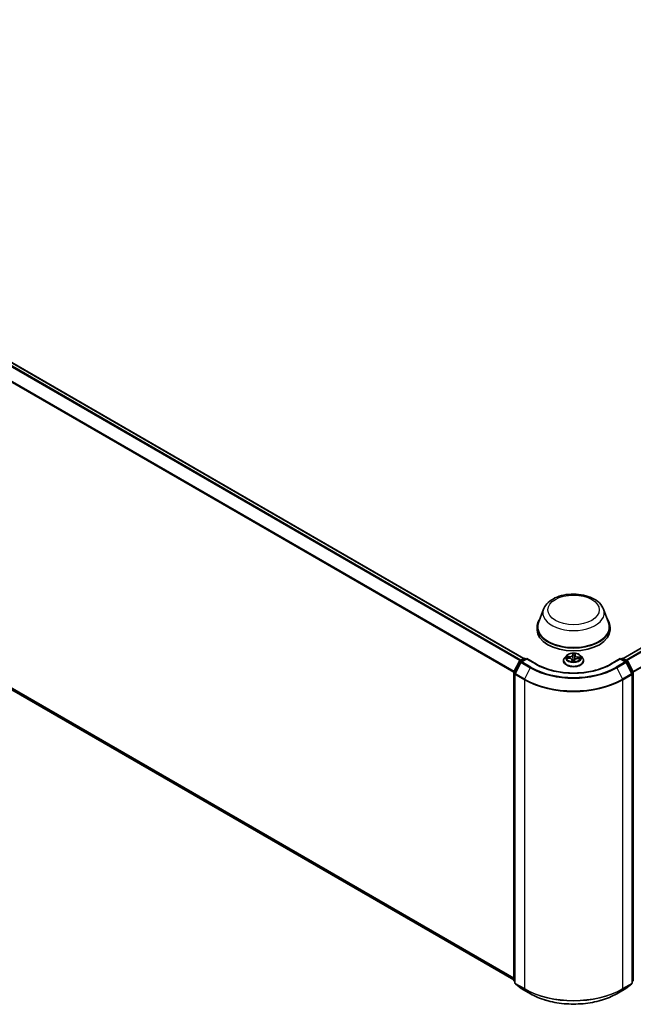
# Model space of a CAD drawing. Units: millimetres. Extents: x 7 to 9050, y 4 to 1971.
# Drawn here: x 76 to 87, y 77 to 95 of the extents above; entities that cross this region are included whole.
import ezdxf

# ---------------------------------------------------------------- set-up
doc = ezdxf.new("R2010")
doc.units = ezdxf.units.MM
doc.header["$LTSCALE"] = 0.5
doc.layers.add('Visible (ISO)', color=7, linetype='Continuous', lineweight=35)
doc.layers.add('Visible Narrow (ISO)', color=7, linetype='Continuous', lineweight=25)

msp = doc.modelspace()

# ---------------------------------------------------------------- linework, layer by layer
at = {"layer": 'Visible (ISO)'}
for p, q in [((65.547, 94.8218), (85.4294, 83.3427)), ((87.2149, 83.3427), (104.0037, 93.0357)), ((65.4814, 88.9754), (85.2472, 77.5636)), ((85.7834, 84.227), (85.6931, 83.9867)), ((86.8609, 84.227), (86.9513, 83.9867)), ((85.6659, 83.9079), (85.6659, 83.8568)), ((86.9784, 83.9079), (86.9784, 83.8568)), ((86.194, 83.3904), (86.163, 83.3558)), ((86.4503, 83.3904), (86.4813, 83.3558)), ((85.2492, 83.0979), (85.3483, 83.2923)), ((85.3747, 83.2719), (85.2713, 83.0688)), ((85.3556, 83.3), (85.4289, 83.3424)), ((85.4825, 83.3376), (85.3821, 83.2796)), ((85.4476, 83.3424), (85.4692, 83.3299)), ((85.4825, 83.3312), (85.4825, 83.3376)), ((85.6554, 83.2377), (85.4825, 83.3376)), ((86.1409, 83.3006), (86.1409, 83.3027)), ((86.2028, 83.3474), (86.2432, 83.3456)), ((86.2951, 83.314), (86.2977, 83.2897)), ((86.3369, 83.2912), (86.3394, 83.3089)), ((86.3982, 83.3399), (86.4386, 83.3389)), ((86.5034, 83.3006), (86.5034, 83.3027)), ((87.1618, 83.3376), (86.9889, 83.2377)), ((87.1618, 83.3376), (87.1618, 83.3312)), ((87.2622, 83.2796), (87.1618, 83.3376)), ((87.1751, 83.3299), (87.1967, 83.3424)), ((87.2154, 83.3424), (87.2887, 83.3)), ((87.373, 83.0688), (87.2696, 83.2719)), ((87.296, 83.2923), (87.3951, 83.0979)), ((85.2472, 77.5565), (85.2472, 83.0894)), ((85.2693, 83.0603), (85.2693, 77.509)), ((87.375, 77.509), (87.375, 83.0603)), ((87.3971, 83.0894), (87.3971, 77.5565)), ((85.2693, 77.5297), (85.2541, 77.5419)), ((87.3902, 77.5419), (87.375, 77.5297)), ((85.2762, 77.4944), (85.3797, 77.4108)), ((85.3821, 77.4092), (85.5456, 77.3148)), ((87.0987, 77.3148), (87.2622, 77.4092)), ((87.2646, 77.4108), (87.3681, 77.4944))]:
    msp.add_line(p, q, dxfattribs=at)
for centre, start, end in [((85.365, 83.2838), 120, 153.00449), ((85.3914, 83.2634), 120, 153.00449), ((85.4383, 83.3261), 60, 120), ((87.206, 83.3261), 60, 120), ((87.2529, 83.2634), 26.99551, 60), ((87.2793, 83.2838), 26.99551, 60), ((85.2659, 83.0894), 153.00449, 180), ((85.288, 83.0603), 153.00449, 180), ((87.3563, 83.0603), 0, 26.99551), ((87.3784, 83.0894), 0, 26.99551), ((85.2659, 77.5565), 180, 231.05172), ((87.3784, 77.5565), 308.94828, 0), ((85.288, 77.509), 180, 231.05172), ((85.3914, 77.4254), 231.05172, 240), ((87.2529, 77.4254), 300, 308.94828), ((87.3563, 77.509), 308.94828, 0)]:
    msp.add_arc(centre, 0.0187, start, end, dxfattribs=at)
for centre, major_axis, start_param, end_param in [((86.3222, 83.9079), (0.6563, 0), 2.7323454, 6.6924326), ((86.3222, 83.9079), (0.6437, 0), 2.9278365, 6.4969414), ((86.3222, 83.8568), (0.6562, 0), 3.1415927, 6.2831853)]:
    msp.add_ellipse(centre, major_axis=major_axis, ratio=0.5773503, start_param=start_param, end_param=end_param, dxfattribs=at)
for points, knots in [([(85.7834, 84.227), (85.7967, 84.2623), (85.8173, 84.2946), (85.8733, 84.3569), (85.9108, 84.3855), (85.9993, 84.4356), (86.0515, 84.456), (86.1624, 84.4852), (86.2212, 84.494), (86.3396, 84.4995), (86.3992, 84.4964), (86.5144, 84.4784), (86.5699, 84.4636), (86.6724, 84.4224), (86.7193, 84.3959), (86.7972, 84.332), (86.829, 84.2948), (86.8541, 84.2438), (86.8577, 84.2355), (86.8609, 84.227)], [2.5699506, 2.5699506, 2.5699506, 2.5699506, 2.8349423, 2.8349423, 3.1517845, 3.1517845, 3.4995531, 3.4995531, 3.8465681, 3.8465681, 4.1902972, 4.1902972, 4.5353005, 4.5353005, 4.8843243, 4.8843243, 5.2205942, 5.2205942, 5.284031, 5.284031, 5.284031, 5.284031]), ([(86.163, 83.3558), (86.1602, 83.3527), (86.1576, 83.3495), (86.153, 83.3428), (86.1509, 83.3394), (86.1474, 83.3324), (86.1458, 83.3288), (86.1434, 83.3215), (86.1425, 83.3178), (86.1412, 83.3103), (86.1409, 83.3065), (86.1409, 83.3027)], [5.86850342, 5.86850342, 5.86850342, 5.86850342, 5.96401675, 5.96401675, 6.05953007, 6.05953007, 6.15504339, 6.15504339, 6.25055671, 6.25055671, 6.34607004, 6.34607004, 6.34607004, 6.34607004]), ([(86.4503, 83.3904), (86.4427, 83.3989), (86.4329, 83.4065), (86.4099, 83.4194), (86.3965, 83.4247), (86.3678, 83.4325), (86.3525, 83.4349), (86.3214, 83.4368), (86.3057, 83.4362), (86.2752, 83.4322), (86.2605, 83.4287), (86.2334, 83.4189), (86.2211, 83.4127), (86.2044, 83.4007), (86.1988, 83.3957), (86.194, 83.3904)], [3.682044, 3.682044, 3.682044, 3.682044, 4.0030569, 4.0030569, 4.3374855, 4.3374855, 4.670563, 4.670563, 5.0018764, 5.0018764, 5.3336123, 5.3336123, 5.6675903, 5.6675903, 5.8685034, 5.8685034, 5.8685034, 5.8685034]), ([(86.5034, 83.3027), (86.5034, 83.3065), (86.5031, 83.3103), (86.5018, 83.3178), (86.5009, 83.3215), (86.4985, 83.3288), (86.4969, 83.3324), (86.4934, 83.3394), (86.4913, 83.3428), (86.4867, 83.3495), (86.4841, 83.3527), (86.4813, 83.3558)], [3.20447738, 3.20447738, 3.20447738, 3.20447738, 3.29999071, 3.29999071, 3.39550403, 3.39550403, 3.49101735, 3.49101735, 3.58653067, 3.58653067, 3.682044, 3.682044, 3.682044, 3.682044]), ([(86.9889, 83.2377), (86.9196, 83.1977), (86.839, 83.1638), (86.663, 83.1121), (86.5678, 83.0942), (86.3723, 83.0763), (86.272, 83.0763), (86.0765, 83.0942), (85.9813, 83.1121), (85.8054, 83.1638), (85.7247, 83.1977), (85.6554, 83.2377)], [1.5707963, 1.5707963, 1.5707963, 1.5707963, 1.8849556, 1.8849556, 2.1991149, 2.1991149, 2.5132741, 2.5132741, 2.8274334, 2.8274334, 3.1415927, 3.1415927, 3.1415927, 3.1415927]), ([(86.1409, 83.3006), (86.1409, 83.2894), (86.1438, 83.2783), (86.1553, 83.2569), (86.164, 83.2468), (86.1864, 83.2283), (86.2003, 83.2201), (86.2318, 83.2068), (86.2494, 83.2016), (86.2864, 83.1948), (86.3057, 83.1931), (86.3444, 83.1935), (86.3636, 83.1955), (86.4001, 83.203), (86.4174, 83.2085), (86.4482, 83.2224), (86.4618, 83.2309), (86.4836, 83.2502), (86.492, 83.261), (86.5013, 83.2816), (86.5034, 83.2911), (86.5034, 83.3006)], [0.0628847, 0.0628847, 0.0628847, 0.0628847, 0.3625953, 0.3625953, 0.6750063, 0.6750063, 0.9994993, 0.9994993, 1.3252273, 1.3252273, 1.6499777, 1.6499777, 1.9743326, 1.9743326, 2.2991667, 2.2991667, 2.6249641, 2.6249641, 2.9488791, 2.9488791, 3.2044774, 3.2044774, 3.2044774, 3.2044774]), ([(86.2951, 83.314), (86.2948, 83.3174), (86.2935, 83.3208), (86.2896, 83.327), (86.2869, 83.3299), (86.2805, 83.335), (86.2766, 83.3372), (86.2681, 83.341), (86.2635, 83.3425), (86.2536, 83.3447), (86.2484, 83.3453), (86.2432, 83.3456)], [3.2663807, 3.2663807, 3.2663807, 3.2663807, 3.5520917, 3.5520917, 3.8378027, 3.8378027, 4.1235137, 4.1235137, 4.4092247, 4.4092247, 4.6949357, 4.6949357, 4.6949357, 4.6949357]), ([(86.2948, 83.291), (86.2948, 83.291), (86.2948, 83.2909), (86.2951, 83.2906), (86.2953, 83.2904), (86.296, 83.29), (86.2963, 83.2899), (86.2966, 83.2899)], [0.017496355, 0.017496355, 0.017496355, 0.017496355, 0.0212355826, 0.0212355826, 0.0247746244, 0.0247746244, 0.0265444783, 0.0265444783, 0.0265444783, 0.0265444783]), ([(86.2966, 83.2899), (86.299, 83.2895), (86.3015, 83.2892), (86.3064, 83.2888), (86.3089, 83.2886), (86.3139, 83.2883), (86.3164, 83.2882), (86.3215, 83.2881), (86.324, 83.2881), (86.329, 83.2882), (86.3315, 83.2883), (86.334, 83.2885)], [1.40008493, 1.40008493, 1.40008493, 1.40008493, 1.46830268, 1.46830268, 1.53652043, 1.53652043, 1.60473817, 1.60473817, 1.67295592, 1.67295592, 1.74117367, 1.74117367, 1.74117367, 1.74117367]), ([(86.3365, 83.2901), (86.3365, 83.29), (86.3365, 83.29), (86.3364, 83.2898), (86.3363, 83.2897), (86.3361, 83.2895), (86.336, 83.2894), (86.3357, 83.2891), (86.3355, 83.289), (86.3349, 83.2887), (86.3345, 83.2885), (86.334, 83.2885), (86.334, 83.2885), (86.334, 83.2885)], [0, 0, 0, 0, 0.0003737007, 0.0003737007, 0.0007474013, 0.0007474013, 0.001121102, 0.001121102, 0.0014948026, 0.0014948026, 0.0018586358, 0.0018586358, 0.0018685033, 0.0018685033, 0.0018685033, 0.0018685033]), ([(86.3365, 83.2901), (86.3366, 83.2902), (86.3366, 83.2902), (86.3367, 83.2904), (86.3367, 83.2905), (86.3368, 83.2906), (86.3368, 83.2907), (86.3368, 83.2908), (86.3369, 83.2909), (86.3369, 83.291), (86.3369, 83.2911), (86.3369, 83.2912)], [0, 0, 0, 0, 0.00009390805, 0.00009390805, 0.0001878161, 0.0001878161, 0.00028172415, 0.00028172415, 0.00037563219, 0.00037563219, 0.00046954024, 0.00046954024, 0.00046954024, 0.00046954024]), ([(86.3982, 83.3399), (86.3925, 83.3401), (86.3869, 83.3397), (86.3759, 83.338), (86.3707, 83.3367), (86.361, 83.3331), (86.3566, 83.3309), (86.3491, 83.3257), (86.346, 83.3227), (86.3414, 83.3162), (86.3399, 83.3126), (86.3394, 83.3089)], [4.7298423, 4.7298423, 4.7298423, 4.7298423, 5.0370202, 5.0370202, 5.3441982, 5.3441982, 5.6513761, 5.6513761, 5.9585541, 5.9585541, 6.265732, 6.265732, 6.265732, 6.265732]), ([(85.5456, 77.3148), (85.6274, 77.2675), (85.7218, 77.228), (85.9268, 77.1677), (86.0374, 77.1469), (86.2641, 77.1262), (86.3802, 77.1262), (86.607, 77.1469), (86.7175, 77.1677), (86.9225, 77.228), (87.0169, 77.2675), (87.0987, 77.3148)], [3.1415927, 3.1415927, 3.1415927, 3.1415927, 3.4557519, 3.4557519, 3.7699112, 3.7699112, 4.0840704, 4.0840704, 4.3982297, 4.3982297, 4.712389, 4.712389, 4.712389, 4.712389])]:
    msp.add_open_spline(points, degree=3, knots=knots, dxfattribs=at)
at = {"layer": 'Visible Narrow (ISO)'}
for p, q in [((65.4806, 94.7824), (85.3622, 83.3038)), ((85.3771, 83.3125), (65.4908, 94.7938)), ((65.5376, 94.8209), (85.4239, 83.3395)), ((65.3741, 94.5678), (85.2477, 83.0938)), ((85.2525, 83.1044), (65.3772, 94.5794)), ((87.2204, 83.3395), (104.0131, 93.0348)), ((104.0599, 93.0077), (87.2672, 83.3125)), ((87.2821, 83.3038), (104.0701, 92.9963)), ((104.1735, 92.7933), (87.3918, 83.1044)), ((87.3966, 83.0938), (104.1766, 92.7817)), ((85.2472, 77.5938), (65.3741, 89.0675)), ((65.3772, 89.0595), (85.2472, 77.5876)), ((85.2472, 77.5637), (65.4806, 88.9759)), ((86.2462, 83.3741), (86.1975, 83.3754)), ((86.2155, 83.3708), (86.2461, 83.37)), ((86.2461, 83.37), (86.2459, 83.3454)), ((86.3057, 83.4305), (86.3018, 83.4024)), ((86.3049, 83.3999), (86.3074, 83.4176)), ((86.3049, 83.3999), (86.3095, 83.3574)), ((86.3491, 83.3983), (86.3446, 83.3561)), ((86.3505, 83.416), (86.3491, 83.3983)), ((86.3522, 83.4006), (86.3545, 83.4287)), ((86.401, 83.3643), (86.4008, 83.3399)), ((86.401, 83.3643), (86.4316, 83.3629)), ((86.4499, 83.3662), (86.4013, 83.3685)), ((85.2557, 83.0933), (85.3548, 83.2877)), ((85.2778, 83.0642), (85.3813, 83.2673)), ((85.3548, 83.2877), (85.3768, 83.275)), ((85.365, 83.2991), (85.4383, 83.3414)), ((85.3904, 83.2844), (85.365, 83.2991)), ((85.3813, 83.2673), (85.5448, 83.1729)), ((85.3914, 83.2787), (85.4825, 83.3312)), ((85.555, 83.1843), (85.3914, 83.2787)), ((85.4383, 83.3414), (85.4637, 83.3267)), ((85.4825, 83.3312), (85.646, 83.2368)), ((86.1944, 83.3473), (86.243, 83.345)), ((86.2921, 83.3129), (86.2899, 83.2848)), ((86.2938, 83.2928), (86.2952, 83.3105)), ((86.2952, 83.3105), (86.2974, 83.2898)), ((86.3386, 83.283), (86.3425, 83.311)), ((86.3981, 83.3394), (86.4468, 83.3381)), ((86.9983, 83.2368), (87.1618, 83.3312)), ((87.2529, 83.2787), (87.0893, 83.1843)), ((87.0995, 83.1729), (87.263, 83.2673)), ((87.1618, 83.3312), (87.2529, 83.2787)), ((87.1806, 83.3267), (87.206, 83.3414)), ((87.206, 83.3414), (87.2793, 83.2991)), ((87.2793, 83.2991), (87.2539, 83.2844)), ((87.263, 83.2673), (87.3665, 83.0642)), ((87.2675, 83.275), (87.2895, 83.2877)), ((87.2895, 83.2877), (87.3886, 83.0933)), ((85.2527, 77.5489), (85.2527, 83.0817)), ((85.2527, 83.0817), (85.2721, 83.0705)), ((85.2774, 83.0808), (85.2557, 83.0933)), ((85.2748, 83.0527), (85.4383, 82.9583)), ((85.2748, 77.5014), (85.2748, 83.0527)), ((85.4413, 82.9698), (85.2778, 83.0642)), ((85.5448, 83.1729), (85.4413, 82.9698)), ((87.0995, 83.1729), (87.203, 82.9698)), ((87.3665, 83.0642), (87.203, 82.9698)), ((87.206, 82.9583), (87.3696, 83.0527)), ((87.3886, 83.0933), (87.3669, 83.0808)), ((87.3696, 83.0527), (87.3696, 77.5014)), ((87.3722, 83.0705), (87.3917, 83.0817)), ((87.3917, 83.0817), (87.3917, 77.5489)), ((85.4383, 82.9583), (85.4383, 77.407)), ((87.206, 77.407), (87.206, 82.9583)), ((85.2693, 77.5393), (85.2527, 77.5489)), ((85.2693, 77.5299), (85.2557, 77.5408)), ((85.2557, 77.5408), (85.2693, 77.533)), ((87.3917, 77.5489), (87.375, 77.5393)), ((87.3886, 77.5408), (87.375, 77.5299)), ((87.375, 77.533), (87.3886, 77.5408)), ((85.4383, 77.407), (85.2748, 77.5014)), ((85.2778, 77.4933), (85.4413, 77.3989)), ((85.3813, 77.4097), (85.2778, 77.4933)), ((85.5448, 77.3153), (85.3813, 77.4097)), ((85.5448, 77.3153), (85.4413, 77.3989)), ((87.263, 77.4097), (87.0995, 77.3153)), ((87.0995, 77.3153), (87.203, 77.3989)), ((87.203, 77.3989), (87.3665, 77.4933)), ((87.3696, 77.5014), (87.206, 77.407)), ((87.3665, 77.4933), (87.263, 77.4097))]:
    msp.add_line(p, q, dxfattribs=at)
for centre, major_axis in [((86.3222, 84.2141), (-0.4615, 0)), ((86.3222, 83.3567), (-0.1338, 0))]:
    msp.add_ellipse(centre, major_axis=major_axis, ratio=0.5773503, dxfattribs=at)
for centre, major_axis, ratio, start_param, end_param in [((86.3222, 84.1595), (0.5513, 0), 0.5773503, 2.9278365, 6.4969414), ((86.3222, 83.3082), (-0.1792, 0), 0.5773503, 5.8056187, 9.9023446), ((86.3222, 83.3521), (-0.1443, 0), 0.5773503, 5.8056187, 9.9023446), ((86.3222, 83.3567), (-0.1288, 0), 0.5773503, 6.0296161, 6.4109851), ((86.2153, 83.3692), (-0.0016, -0.00268), 0.246584, 4.2397342, 5.6349163), ((86.3222, 83.3426), (-0.1008, 0), 0.5773503, 6.0404004, 6.2141534), ((86.2271, 83.3573), (-0.00274, -0.00151), 0.4370078, 4.4261837, 5.7816068), ((86.2486, 83.4026), (0.0565, 0), 0.5773503, 4.6669575, 6.2028473), ((86.2462, 83.3716), (-0.00008, -0.00312), 0.0370819, 3.7575591, 5.241089), ((86.2486, 83.4049), (0.0534, 0), 0.5773503, 4.6669575, 6.2028473), ((86.3018, 83.3999), (0.0031, -0.00043), 0.8138631, 0.2002759, 1.6838057), ((86.3222, 83.3567), (-0.1288, 0), 0.5773503, 4.4588197, 4.8401888), ((86.3105, 83.4177), (-0.00312, 0.00006), 0.3658508, 0.1245276, 1.5197098), ((86.3107, 83.3999), (-0.00312, -0.00014), 0.155861, 4.810468, 6.1658911), ((86.3126, 83.3574), (-0.00312, -0.00014), 0.1558168, 4.814846, 6.165892), ((86.3222, 83.3426), (0.1008, 0), 0.5773503, 1.3280114, 1.6878118), ((86.3415, 83.3564), (0.00311, -0.00031), 0.1630738, 0.0135606, 1.3646065), ((86.3457, 83.3986), (0.00311, -0.00031), 0.1631182, 0.0135607, 1.3689838), ((86.4056, 83.3969), (-0.0565, 0), 0.5773503, 6.2377539, 7.7736436), ((86.3474, 83.4163), (0.00311, -0.00029), 0.362422, 4.8736481, 6.2688303), ((86.3522, 83.398), (-0.00312, 0.00025), 0.8156541, 4.7765285, 6.2600584), ((86.4056, 83.3992), (-0.0534, 0), 0.5773503, 6.2377539, 7.7736436), ((86.4013, 83.3659), (-0.00015, -0.00312), 0.0655252, 3.7585961, 5.242126), ((86.4194, 83.3503), (-0.0027, 0.00158), 0.4820506, 3.5426323, 4.8980554), ((86.4313, 83.3614), (-0.00145, 0.00277), 0.332323, 3.7374892, 5.1326713), ((86.3222, 83.3567), (0.1288, 0), 0.5773503, 6.0296161, 6.4109851), ((85.365, 83.2838), (-0.0167, 0.0085), 0.0739221, 0, 0.9533753), ((85.365, 83.2838), (0.0094, 0.0162), 0.5773503, 0.7853982, 1.6614562), ((85.365, 83.2838), (-0.0094, 0.0162), 0.5773503, 5.4977871, 6.2831853), ((85.3914, 83.2634), (-0.0167, 0.0085), 0.0739221, 0, 0.9533753), ((85.3914, 83.2634), (0.0094, 0.0162), 0.5773503, 0.7853982, 1.6614562), ((85.3914, 83.2634), (-0.0094, 0.0162), 0.5773503, 5.4977871, 6.2831853), ((85.4383, 83.3261), (-0.0094, 0.0162), 0.5773503, 5.4977871, 6.2831853), ((85.4383, 83.3261), (0.0094, 0.0162), 0.5773503, 0, 0.7853982), ((85.555, 83.169), (-0.0094, -0.0162), 0.5773503, 3.9269908, 4.8030489), ((86.3222, 83.6272), (-1.085, 0), 0.5773503, 0.7853982, 2.3561945), ((85.646, 83.2215), (0.0094, 0.0162), 0.5773503, 0, 0.7853982), ((86.3222, 83.6272), (0.9562, 0), 0.5773503, 3.9269908, 5.4977871), ((86.3222, 83.3027), (-0.1813, 0), 0.5773503, 0, 3.1415927), ((86.3222, 83.3006), (0.1813, 0), 0.5773503, 3.1415927, 6.2831853), ((86.243, 83.3425), (0.00015, 0.00312), 0.0655252, 0, 0.6170034), ((86.2387, 83.3143), (0.0534, 0), 0.5773503, 6.2377539, 7.7736436), ((86.3222, 83.3567), (0.1288, 0), 0.5773503, 4.4588197, 4.8401888), ((86.2921, 83.3103), (0.00312, -0.00025), 0.8156541, 0.151406, 1.6349359), ((86.2969, 83.2929), (0.00014, -0.00312), 0.9965853, 4.712389, 6.1075711), ((86.2387, 83.3119), (0.0565, 0), 0.5773503, 6.2377539, 6.3450887), ((86.311, 83.3102), (-0.0031, 0.00037), 0.1254162, 4.9023643, 5.8999752), ((86.311, 83.3102), (0.00291, -0.00115), 0.4580931, 3.5720745, 4.7950262), ((86.3222, 83.2764), (-0.0605, 0), 0.5773503, 4.4212388, 4.9067999), ((86.311, 83.3102), (-0.00035, 0.00311), 0.1577378, 1.4069455, 2.0284276), ((86.3222, 83.2753), (0.0592, 0), 0.5773503, 1.2778998, 1.7652073), ((86.3338, 83.2916), (0.00312, 0.00018), 0.9996592, 4.712389, 5.7212753), ((86.3425, 83.3085), (-0.0031, 0.00043), 0.8138631, 4.8253984, 6.2831853), ((86.3957, 83.3086), (-0.0534, 0), 0.5773503, 4.6669575, 6.2028473), ((86.3981, 83.3368), (0.00008, 0.00312), 0.0370819, 0, 0.6159665), ((86.3222, 83.3426), (0.1008, 0), 0.5773503, 6.2269645, 6.4002008), ((86.9983, 83.2215), (-0.0094, 0.0162), 0.5773503, 5.4977871, 6.2831853), ((87.0893, 83.169), (0.0094, -0.0162), 0.5773503, 1.4801364, 2.3561945), ((87.206, 83.3261), (-0.0094, 0.0162), 0.5773503, 5.4977871, 6.2831853), ((87.206, 83.3261), (0.0094, 0.0162), 0.5773503, 0, 0.7853982), ((87.2529, 83.2634), (0.0094, 0.0162), 0.5773503, 0, 0.7853982), ((87.2529, 83.2634), (0.0094, -0.0162), 0.5773503, 1.4801364, 2.3561945), ((87.2529, 83.2634), (0.0167, 0.0085), 0.0739221, 5.32981, 6.2831853), ((87.2793, 83.2838), (0.0094, 0.0162), 0.5773503, 0, 0.7853982), ((87.2793, 83.2838), (0.0094, -0.0162), 0.5773503, 1.4801364, 2.3561945), ((87.2793, 83.2838), (0.0167, 0.0085), 0.0739221, 5.32981, 6.2831853), ((85.2659, 83.0894), (-0.0187, 0), 0.5773503, 0, 0.7853982), ((85.2659, 83.0894), (-0.0167, 0.0085), 0.0739221, 0, 0.9533753), ((85.2659, 83.0894), (0.0094, 0.0162), 0.5773503, 1.6614562, 2.3561945), ((85.288, 83.0603), (-0.0187, 0), 0.5773503, 0, 0.7853982), ((85.288, 83.0603), (-0.0167, 0.0085), 0.0739221, 0, 0.9533753), ((85.288, 83.0603), (0.0094, 0.0162), 0.5773503, 1.6614562, 2.3561945), ((86.3222, 83.6217), (1.0994, 0), 0.5773503, 3.9269908, 5.4977871), ((87.3563, 83.0603), (0.0167, 0.0085), 0.0739221, 5.32981, 6.2831853), ((87.3563, 83.0603), (0.0094, -0.0162), 0.5773503, 0.7853982, 1.4801364), ((87.3563, 83.0603), (0.0187, 0), 0.5773503, 5.4977871, 6.2831853), ((87.3784, 83.0894), (0.0167, 0.0085), 0.0739221, 5.32981, 6.2831853), ((87.3784, 83.0894), (0.0094, -0.0162), 0.5773503, 0.7853982, 1.4801364), ((87.3784, 83.0894), (0.0187, 0), 0.5773503, 5.4977871, 6.2831853), ((85.4515, 82.9659), (0.0094, 0.0162), 0.5773503, 1.6614562, 2.3561945), ((86.3222, 83.4686), (1.25, 0), 0.5773503, 3.9269908, 5.4977871), ((86.3222, 83.4784), (-1.2457, 0), 0.5773503, 0.7853982, 2.3561945), ((87.1928, 82.9659), (-0.0094, 0.0162), 0.5773503, 3.9269908, 4.6217291), ((85.2659, 77.5565), (-0.0187, 0), 0.5773503, 0, 0.7853982), ((85.2659, 77.5565), (-0.0094, -0.0162), 0.5773503, 5.4977871, 6.1925254), ((85.2659, 77.5565), (-0.0118, -0.0146), 0.8131434, 0, 0.127344), ((87.3784, 77.5565), (0.0094, -0.0162), 0.5773503, 0.0906599, 0.7853982), ((87.3784, 77.5565), (0.0118, -0.0146), 0.8131434, 6.1558413, 6.2831853), ((87.3784, 77.5565), (0.0187, 0), 0.5773503, 5.4977871, 6.2831853), ((85.288, 77.509), (-0.0187, 0), 0.5773503, 0, 0.7853982), ((85.288, 77.509), (-0.0094, -0.0162), 0.5773503, 5.4977871, 6.1925254), ((85.288, 77.509), (-0.0118, -0.0146), 0.8131434, 0, 0.127344), ((85.3914, 77.4254), (-0.0118, -0.0146), 0.8131434, 0, 0.127344), ((85.3914, 77.4254), (-0.0094, -0.0162), 0.5773503, 6.1925254, 6.2831853), ((85.4515, 77.4146), (-0.0094, -0.0162), 0.5773503, 5.4977871, 6.1925254), ((86.3222, 77.9173), (-1.25, 0), 0.5773503, 0.7853982, 2.3561945), ((86.3222, 77.9075), (1.2457, 0), 0.5773503, 3.9269908, 5.4977871), ((87.1928, 77.4146), (0.0094, -0.0162), 0.5773503, 0.0906599, 0.7853982), ((87.2529, 77.4254), (0.0094, -0.0162), 0.5773503, 0, 0.0906599), ((87.2529, 77.4254), (0.0118, -0.0146), 0.8131434, 6.1558413, 6.2831853), ((87.3563, 77.509), (0.0094, -0.0162), 0.5773503, 0.0906599, 0.7853982), ((87.3563, 77.509), (0.0118, -0.0146), 0.8131434, 6.1558413, 6.2831853), ((87.3563, 77.509), (0.0187, 0), 0.5773503, 5.4977871, 6.2831853), ((85.555, 77.331), (-0.0094, -0.0162), 0.5773503, 6.1925254, 6.2831853), ((86.3222, 77.7641), (-1.0994, 0), 0.5773503, 0.7853982, 2.3561945), ((87.0893, 77.331), (0.0094, -0.0162), 0.5773503, 0, 0.0906599)]:
    msp.add_ellipse(centre, major_axis=major_axis, ratio=ratio, start_param=start_param, end_param=end_param, dxfattribs=at)
for points, knots in [([(86.2155, 83.3708), (86.214, 83.3712), (86.2125, 83.3717), (86.2085, 83.3729), (86.206, 83.3736), (86.2015, 83.3747), (86.1995, 83.3751), (86.1975, 83.3754)], [-0.032055974, -0.032055974, -0.032055974, -0.032055974, -0.02365019, -0.02365019, -0.010200936, -0.010200936, 0.000338329, 0.000338329, 0.000338329, 0.000338329]), ([(86.1975, 83.3754), (86.1993, 83.3748), (86.2011, 83.3741), (86.2051, 83.3723), (86.2073, 83.371), (86.2109, 83.3689), (86.2123, 83.3681), (86.2136, 83.3673)], [-0.000338329, -0.000338329, -0.000338329, -0.000338329, 0.010200936, 0.010200936, 0.02365019, 0.02365019, 0.032055974, 0.032055974, 0.032055974, 0.032055974]), ([(86.2136, 83.3673), (86.2159, 83.366), (86.218, 83.3644), (86.2216, 83.3608), (86.2231, 83.3587), (86.2243, 83.3565)], [-0.028982846, -0.028982846, -0.028982846, -0.028982846, -0.014585063, -0.014585063, 0, 0, 0, 0]), ([(86.2272, 83.3589), (86.2259, 83.3613), (86.2242, 83.3635), (86.2202, 83.3675), (86.2179, 83.3693), (86.2155, 83.3708)], [0, 0, 0, 0, 0.014585063, 0.014585063, 0.028982846, 0.028982846, 0.028982846, 0.028982846]), ([(86.3103, 83.4165), (86.3103, 83.4176), (86.3103, 83.4186), (86.3099, 83.4212), (86.3095, 83.4227), (86.3086, 83.4253), (86.3081, 83.4264), (86.3069, 83.4286), (86.3063, 83.4296), (86.3057, 83.4305)], [0, 0, 0, 0, 0.005934038, 0.005934038, 0.0154285, 0.0154285, 0.023744988, 0.023744988, 0.032394303, 0.032394303, 0.032394303, 0.032394303]), ([(86.3057, 83.4305), (86.306, 83.4295), (86.3062, 83.4285), (86.3067, 83.4264), (86.3069, 83.4253), (86.3072, 83.4229), (86.3074, 83.4216), (86.3074, 83.4193), (86.3074, 83.4184), (86.3074, 83.4176)], [-0.032394303, -0.032394303, -0.032394303, -0.032394303, -0.023744988, -0.023744988, -0.0154285, -0.0154285, -0.005934038, -0.005934038, 0, 0, 0, 0]), ([(86.3074, 83.4176), (86.3073, 83.4148), (86.3073, 83.4118), (86.3074, 83.4058), (86.3075, 83.4028), (86.3076, 83.3998)], [0, 0, 0, 0, 0.014491423, 0.014491423, 0.028982846, 0.028982846, 0.028982846, 0.028982846]), ([(86.3076, 83.3998), (86.3079, 83.3927), (86.3082, 83.3856), (86.3088, 83.3715), (86.3092, 83.3644), (86.3095, 83.3574)], [0, 0, 0, 0, 0.034389927, 0.034389927, 0.068779854, 0.068779854, 0.068779854, 0.068779854]), ([(86.3095, 83.3574), (86.3099, 83.3474), (86.3099, 83.3374), (86.3092, 83.3218), (86.3088, 83.3163), (86.3081, 83.3107)], [0, 0, 0, 0, 0.049120627, 0.049120627, 0.07646536, 0.07646536, 0.07646536, 0.07646536]), ([(86.3104, 83.4003), (86.3103, 83.403), (86.3102, 83.4058), (86.3102, 83.4113), (86.3102, 83.414), (86.3103, 83.4165)], [-0.028982846, -0.028982846, -0.028982846, -0.028982846, -0.014491423, -0.014491423, 0, 0, 0, 0]), ([(86.3122, 83.3579), (86.3119, 83.365), (86.3116, 83.3721), (86.311, 83.3862), (86.3107, 83.3933), (86.3104, 83.4003)], [-0.068779854, -0.068779854, -0.068779854, -0.068779854, -0.034389927, -0.034389927, 0, 0, 0, 0]), ([(86.3105, 83.3107), (86.3112, 83.3163), (86.3117, 83.3219), (86.3126, 83.3377), (86.3127, 83.3478), (86.3122, 83.3579)], [-0.07646536, -0.07646536, -0.07646536, -0.07646536, -0.049120627, -0.049120627, 0, 0, 0, 0]), ([(86.3422, 83.3568), (86.3412, 83.3468), (86.3406, 83.3367), (86.3407, 83.3225), (86.3407, 83.3185), (86.3409, 83.3145)], [-0.098241255, -0.098241255, -0.098241255, -0.098241255, -0.049120627, -0.049120627, -0.029727778, -0.029727778, -0.029727778, -0.029727778]), ([(86.3464, 83.399), (86.3457, 83.392), (86.345, 83.385), (86.3436, 83.3709), (86.3429, 83.3639), (86.3422, 83.3568)], [-0.068779854, -0.068779854, -0.068779854, -0.068779854, -0.034389927, -0.034389927, 0, 0, 0, 0]), ([(86.343, 83.3184), (86.343, 83.321), (86.3429, 83.3236), (86.343, 83.3362), (86.3436, 83.3462), (86.3446, 83.3561)], [0.036448867, 0.036448867, 0.036448867, 0.036448867, 0.049120627, 0.049120627, 0.098241255, 0.098241255, 0.098241255, 0.098241255]), ([(86.3446, 83.3561), (86.3453, 83.3631), (86.346, 83.3702), (86.3474, 83.3842), (86.3481, 83.3913), (86.3488, 83.3983)], [0, 0, 0, 0, 0.034389927, 0.034389927, 0.068779854, 0.068779854, 0.068779854, 0.068779854]), ([(86.3478, 83.4152), (86.3476, 83.4126), (86.3474, 83.41), (86.3469, 83.4045), (86.3466, 83.4017), (86.3464, 83.399)], [-0.028982846, -0.028982846, -0.028982846, -0.028982846, -0.014585063, -0.014585063, 0, 0, 0, 0]), ([(86.3545, 83.4287), (86.3535, 83.4277), (86.3525, 83.4265), (86.3505, 83.4235), (86.3495, 83.4216), (86.3483, 83.4181), (86.3479, 83.4166), (86.3478, 83.4152)], [-0.000338329, -0.000338329, -0.000338329, -0.000338329, 0.010200936, 0.010200936, 0.02365019, 0.02365019, 0.032055974, 0.032055974, 0.032055974, 0.032055974]), ([(86.3488, 83.3983), (86.3491, 83.4013), (86.3494, 83.4043), (86.35, 83.4103), (86.3503, 83.4132), (86.3505, 83.416)], [0, 0, 0, 0, 0.014585063, 0.014585063, 0.028982846, 0.028982846, 0.028982846, 0.028982846]), ([(86.3505, 83.416), (86.3506, 83.4172), (86.3508, 83.4185), (86.3516, 83.4216), (86.3522, 83.4233), (86.3534, 83.4263), (86.3539, 83.4276), (86.3545, 83.4287)], [-0.032055974, -0.032055974, -0.032055974, -0.032055974, -0.02365019, -0.02365019, -0.010200936, -0.010200936, 0.000338329, 0.000338329, 0.000338329, 0.000338329]), ([(86.4316, 83.3629), (86.429, 83.3616), (86.4267, 83.36), (86.4227, 83.3563), (86.421, 83.3541), (86.4197, 83.3519)], [0, 0, 0, 0, 0.014491423, 0.014491423, 0.028982846, 0.028982846, 0.028982846, 0.028982846]), ([(86.4222, 83.3494), (86.4234, 83.3514), (86.425, 83.3533), (86.4286, 83.3567), (86.4307, 83.3582), (86.433, 83.3593)], [-0.028982846, -0.028982846, -0.028982846, -0.028982846, -0.014491423, -0.014491423, 0, 0, 0, 0]), ([(86.4499, 83.3662), (86.4482, 83.3661), (86.4465, 83.3659), (86.4432, 83.3654), (86.4416, 83.3651), (86.4383, 83.3645), (86.4365, 83.3641), (86.4337, 83.3634), (86.4326, 83.3632), (86.4316, 83.3629)], [-0.032394303, -0.032394303, -0.032394303, -0.032394303, -0.023744988, -0.023744988, -0.0154285, -0.0154285, -0.005934038, -0.005934038, 0, 0, 0, 0]), ([(86.433, 83.3593), (86.434, 83.3598), (86.435, 83.3603), (86.4375, 83.3616), (86.4392, 83.3624), (86.4423, 83.3638), (86.4438, 83.3644), (86.4468, 83.3654), (86.4483, 83.3659), (86.4499, 83.3662)], [0, 0, 0, 0, 0.005934038, 0.005934038, 0.0154285, 0.0154285, 0.023744988, 0.023744988, 0.032394303, 0.032394303, 0.032394303, 0.032394303]), ([(86.2075, 83.3472), (86.2062, 83.3476), (86.2048, 83.3479), (86.202, 83.3481), (86.2006, 83.3481), (86.1975, 83.3479), (86.196, 83.3476), (86.1944, 83.3473)], [0.00764418, 0.00764418, 0.00764418, 0.00764418, 0.0154285, 0.0154285, 0.023744988, 0.023744988, 0.032394303, 0.032394303, 0.032394303, 0.032394303]), ([(86.1944, 83.3473), (86.1961, 83.3474), (86.1978, 83.3475), (86.2006, 83.3475), (86.2017, 83.3475), (86.2028, 83.3474)], [-0.032394303, -0.032394303, -0.032394303, -0.032394303, -0.023744988, -0.023744988, -0.017890108, -0.017890108, -0.017890108, -0.017890108]), ([(86.2938, 83.2928), (86.2937, 83.2924), (86.2935, 83.2918), (86.2927, 83.2903), (86.2921, 83.2892), (86.291, 83.287), (86.2904, 83.2859), (86.2899, 83.2848)], [-0.032055974, -0.032055974, -0.032055974, -0.032055974, -0.02365019, -0.02365019, -0.010200936, -0.010200936, 0.000338329, 0.000338329, 0.000338329, 0.000338329]), ([(86.2899, 83.2848), (86.2908, 83.2858), (86.2918, 83.2867), (86.2938, 83.2883), (86.2949, 83.289), (86.296, 83.2896), (86.2964, 83.2898), (86.2965, 83.2898)], [-0.000338329, -0.000338329, -0.000338329, -0.000338329, 0.010200936, 0.010200936, 0.02365019, 0.02365019, 0.032055974, 0.032055974, 0.032055974, 0.032055974]), ([(86.295, 83.2906), (86.2949, 83.2912), (86.2947, 83.2916), (86.2943, 83.2926), (86.294, 83.2929), (86.2938, 83.2928)], [0.007605187, 0.007605187, 0.007605187, 0.007605187, 0.014585063, 0.014585063, 0.028982846, 0.028982846, 0.028982846, 0.028982846]), ([(86.3081, 83.3107), (86.3078, 83.3098), (86.3074, 83.3089), (86.305, 83.3035), (86.3023, 83.2992), (86.2984, 83.2952), (86.2978, 83.2947), (86.2972, 83.2942)], [0.073818549, 0.073818549, 0.073818549, 0.073818549, 0.079279611, 0.079279611, 0.107010485, 0.107010485, 0.111579472, 0.111579472, 0.111579472, 0.111579472]), ([(86.2976, 83.2907), (86.2987, 83.2915), (86.2997, 83.2924), (86.3044, 83.297), (86.3073, 83.3014), (86.3099, 83.3069), (86.3103, 83.3079), (86.3107, 83.3088)], [-0.11433978, -0.11433978, -0.11433978, -0.11433978, -0.107010485, -0.107010485, -0.079279611, -0.079279611, -0.073818549, -0.073818549, -0.073818549, -0.073818549]), ([(86.334, 83.2885), (86.334, 83.2884), (86.334, 83.2883), (86.3344, 83.288), (86.3348, 83.2876), (86.3357, 83.2866), (86.3363, 83.286), (86.3374, 83.2847), (86.338, 83.2839), (86.3386, 83.283)], [0, 0, 0, 0, 0.005934038, 0.005934038, 0.0154285, 0.0154285, 0.023744988, 0.023744988, 0.032394303, 0.032394303, 0.032394303, 0.032394303]), ([(86.3386, 83.283), (86.3383, 83.284), (86.3381, 83.2849), (86.3376, 83.2866), (86.3374, 83.2873), (86.3371, 83.2888), (86.3369, 83.2895), (86.3369, 83.2905), (86.3369, 83.2909), (86.3369, 83.2912)], [-0.032394303, -0.032394303, -0.032394303, -0.032394303, -0.023744988, -0.023744988, -0.0154285, -0.0154285, -0.005934038, -0.005934038, -0.00046954, -0.00046954, -0.00046954, -0.00046954]), ([(86.4468, 83.3381), (86.445, 83.3386), (86.4432, 83.339), (86.4392, 83.3395), (86.437, 83.3395), (86.4346, 83.339), (86.4345, 83.339), (86.4344, 83.339)], [-0.000338329, -0.000338329, -0.000338329, -0.000338329, 0.010200936, 0.010200936, 0.02365019, 0.02365019, 0.024376026, 0.024376026, 0.024376026, 0.024376026]), ([(86.4386, 83.3389), (86.4394, 83.3389), (86.4401, 83.3388), (86.4428, 83.3386), (86.4448, 83.3384), (86.4468, 83.3381)], [-0.014142279, -0.014142279, -0.014142279, -0.014142279, -0.010200936, -0.010200936, 0.000338329, 0.000338329, 0.000338329, 0.000338329])]:
    msp.add_open_spline(points, degree=3, knots=knots, dxfattribs=at)
for points in [[(86.2243, 83.3565), (86.2262, 83.3531), (86.2282, 83.3496), (86.2301, 83.3462)], [(86.2343, 83.346), (86.2319, 83.3503), (86.2296, 83.3546), (86.2272, 83.3589)], [(86.4197, 83.3519), (86.4173, 83.3478), (86.4149, 83.3437), (86.4125, 83.3396)], [(86.2965, 83.2898), (86.2965, 83.2899), (86.2966, 83.2899), (86.2966, 83.2899)], [(86.334, 83.2885), (86.334, 83.2885), (86.334, 83.2885), (86.334, 83.2885)], [(86.4164, 83.3395), (86.4184, 83.3428), (86.4203, 83.3461), (86.4222, 83.3494)]]:
    msp.add_open_spline(points, degree=3, dxfattribs=at)

doc.saveas('drawing.dxf')
